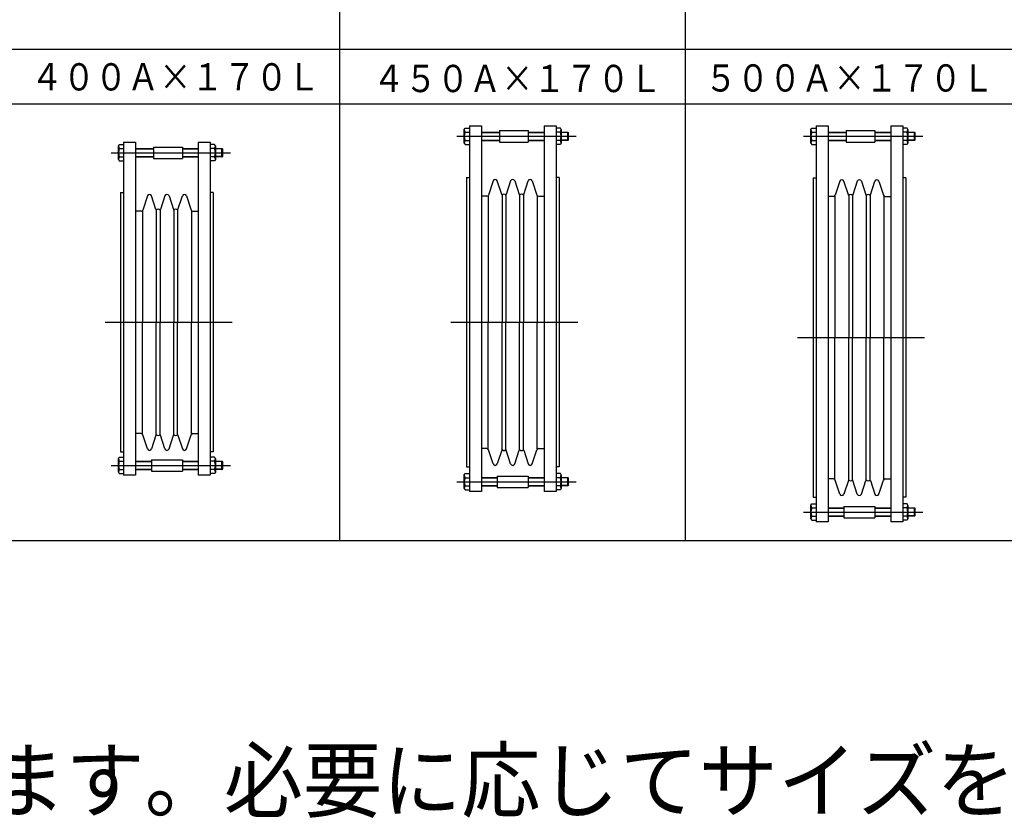
# Model space of a CAD drawing. Extents: x -43 to 469, y -14 to 289.
# Drawn here: x 165 to 346, y -14 to 133 of the extents above; entities that cross this region are included whole.
import ezdxf
from ezdxf.enums import TextEntityAlignment as Align

# ---------------------------------------------------------------- set-up
doc = ezdxf.new("R2010")
doc.units = 0
doc.header["$MEASUREMENT"] = 0
doc.linetypes.add('EXLTYPE3', pattern=[33, 30, -1, 1, -1])
doc.layers.add('LAY-2', color=7, linetype='CONTINUOUS')
doc.styles.add('EXCADSTD', font='monotxt', dxfattribs={"bigfont": 'extfont'})
doc.styles.add('EXCADTTF1', font='MS Gothic.ttf')

msp = doc.modelspace()

# ---------------------------------------------------------------- linework, layer by layer
at = {"layer": 'LAY-2', "color": 2, "linetype": 'CONTINUOUS'}
for p, q in [((223.725197, 37.05842), (223.725197, 247.05842)), ((287.10853, 37.05842), (287.10853, 247.05842)), ((413.875197, 127.05842), (33.575197, 127.05842)), ((413.875197, 117.05842), (33.575197, 117.05842)), ((413.875197, 37.05842), (33.575197, 37.05842))]:
    msp.add_line(p, q, dxfattribs=at)
at = {"layer": 'LAY-2', "color": 3, "linetype": 'CONTINUOUS'}
for p, q in [((246.558343, 112.398618), (246.700319, 112.644529)), ((246.558343, 109.918223), (246.558343, 112.398618)), ((246.700319, 112.644529), (247.494347, 112.644529)), ((247.494347, 113.05842), (249.694347, 113.05842)), ((247.494347, 113.05842), (247.494347, 46.05842)), ((249.694347, 113.05842), (249.694347, 46.05842)), ((249.694347, 111.938421), (252.994347, 111.938421)), ((252.994347, 112.198421), (252.994347, 110.118421)), ((252.994347, 112.198421), (258.294347, 112.198421)), ((258.289347, 111.938421), (261.194347, 111.938421)), ((258.294347, 112.198421), (258.294347, 110.118421)), ((261.194347, 113.05842), (263.394347, 113.05842)), ((261.194347, 113.05842), (261.194347, 46.05842)), ((263.394347, 113.05842), (263.394347, 46.05842)), ((264.18801, 112.644529), (263.394347, 112.644529)), ((264.330351, 112.398631), (264.188374, 112.644543)), ((264.330351, 112.398617), (264.330351, 109.918223)), ((264.330351, 111.938421), (265.532845, 111.938421)), ((265.532845, 111.938421), (265.558847, 111.938421)), ((265.532845, 110.378421), (265.532845, 111.938421)), ((265.558847, 111.938421), (265.688847, 111.808421)), ((310.122527, 112.398618), (310.264503, 112.644529)), ((310.122527, 109.918223), (310.122527, 112.398618)), ((310.264503, 112.644529), (311.05853, 112.644529)), ((311.05853, 113.05842), (313.25853, 113.05842)), ((311.05853, 113.05842), (311.05853, 40.50842)), ((313.25853, 113.05842), (313.25853, 40.50842)), ((313.25853, 111.938421), (316.55853, 111.938421)), ((316.55853, 112.198421), (316.55853, 110.118421)), ((316.55853, 112.198421), (321.85853, 112.198421)), ((321.85353, 111.938421), (324.75853, 111.938421)), ((321.85853, 112.198421), (321.85853, 110.118421)), ((324.75853, 113.05842), (326.95853, 113.05842)), ((324.75853, 113.05842), (324.75853, 40.50842)), ((326.95853, 113.05842), (326.95853, 40.50842)), ((327.752194, 112.644529), (326.95853, 112.644529)), ((327.894534, 112.398631), (327.752558, 112.644543)), ((327.894534, 112.398617), (327.894534, 109.918223)), ((327.894534, 111.938421), (329.097028, 111.938421)), ((329.097028, 111.938421), (329.12303, 111.938421)), ((329.097028, 110.378421), (329.097028, 111.938421)), ((329.12303, 111.938421), (329.25303, 111.808421)), ((246.700319, 111.901453), (247.494339, 111.901453)), ((246.700319, 110.415373), (247.494339, 110.415373)), ((249.694347, 110.378421), (252.994347, 110.378421)), ((258.289347, 110.378421), (261.194347, 110.378421)), ((264.188374, 111.901468), (263.394354, 111.901468)), ((264.188374, 110.415387), (263.394354, 110.415387)), ((265.532845, 110.378421), (264.330351, 110.378421)), ((265.532845, 110.378421), (265.558847, 110.378421)), ((265.558847, 110.378421), (265.688847, 110.508421)), ((265.688847, 110.508421), (265.688847, 111.808421)), ((310.264503, 111.901453), (311.058523, 111.901453)), ((310.264503, 110.415373), (311.058523, 110.415373)), ((313.25853, 110.378421), (316.55853, 110.378421)), ((321.85353, 110.378421), (324.75853, 110.378421)), ((327.752558, 111.901468), (326.958538, 111.901468)), ((327.752558, 110.415387), (326.958538, 110.415387)), ((329.097028, 110.378421), (327.894534, 110.378421)), ((329.097028, 110.378421), (329.12303, 110.378421)), ((329.12303, 110.378421), (329.25303, 110.508421)), ((329.25303, 110.508421), (329.25303, 111.808421)), ((183.15586, 109.398618), (183.297836, 109.644529)), ((183.15586, 106.918223), (183.15586, 109.398618)), ((183.297836, 109.644529), (184.091864, 109.644529)), ((183.297836, 108.901453), (184.091856, 108.901453)), ((184.091864, 110.05842), (186.291864, 110.05842)), ((184.091864, 110.05842), (184.091864, 49.05842)), ((186.291864, 110.05842), (186.291864, 49.05842)), ((186.291864, 108.938421), (189.591864, 108.938421)), ((189.591864, 109.198421), (189.591864, 107.118421)), ((189.591864, 109.198421), (194.891864, 109.198421)), ((194.886864, 108.938421), (197.791864, 108.938421)), ((194.891864, 109.198421), (194.891864, 107.118421)), ((197.791864, 110.05842), (199.991864, 110.05842)), ((197.791864, 110.05842), (197.791864, 49.05842)), ((199.991864, 110.05842), (199.991864, 49.05842)), ((200.785527, 109.644529), (199.991864, 109.644529)), ((200.785891, 108.901468), (199.991871, 108.901468)), ((200.927867, 109.398631), (200.785891, 109.644543)), ((200.927867, 109.398617), (200.927867, 106.918223)), ((200.927867, 108.938421), (202.130362, 108.938421)), ((202.130362, 108.938421), (202.156364, 108.938421)), ((202.130362, 107.378421), (202.130362, 108.938421)), ((202.156364, 108.938421), (202.286364, 108.808421)), ((202.286364, 107.508421), (202.286364, 108.808421)), ((246.558343, 109.918209), (246.700319, 109.672298)), ((246.700683, 109.672312), (247.494347, 109.672312)), ((252.994347, 110.118421), (258.294347, 110.118421)), ((264.188374, 109.672312), (263.394347, 109.672312)), ((264.330351, 109.918223), (264.188374, 109.672312)), ((310.122527, 109.918209), (310.264503, 109.672298)), ((310.264867, 109.672312), (311.05853, 109.672312)), ((316.55853, 110.118421), (321.85853, 110.118421)), ((327.752558, 109.672312), (326.95853, 109.672312)), ((327.894534, 109.918223), (327.752558, 109.672312)), ((183.15586, 106.918209), (183.297836, 106.672298)), ((183.297836, 107.415373), (184.091856, 107.415373)), ((183.2982, 106.672312), (184.091864, 106.672312)), ((186.291864, 107.378421), (189.591864, 107.378421)), ((189.591864, 107.118421), (194.891864, 107.118421)), ((194.886864, 107.378421), (197.791864, 107.378421)), ((200.785891, 106.672312), (199.991864, 106.672312)), ((200.785891, 107.415387), (199.991871, 107.415387)), ((200.927867, 106.918223), (200.785891, 106.672312)), ((202.130362, 107.378421), (200.927867, 107.378421)), ((202.130362, 107.378421), (202.156364, 107.378421)), ((202.156364, 107.378421), (202.286364, 107.508421)), ((246.944347, 103.60842), (247.494347, 103.60842)), ((246.944347, 103.60842), (246.944347, 50.60842)), ((251.851432, 102.973172), (251.011801, 100.395506)), ((253.431432, 100.473669), (252.617262, 102.973172)), ((255.061432, 102.973172), (254.247262, 100.473669)), ((255.827262, 102.973172), (256.641432, 100.473669)), ((257.457262, 100.473669), (258.271432, 102.973172)), ((259.037262, 102.973172), (259.876892, 100.395506)), ((263.944347, 103.60842), (263.394347, 103.60842)), ((263.944347, 103.60842), (263.944347, 50.60842)), ((310.50853, 103.55842), (311.05853, 103.55842)), ((310.50853, 103.55842), (310.50853, 45.05842)), ((315.415615, 102.923172), (314.575985, 100.345506)), ((316.995615, 100.423669), (316.181445, 102.923172)), ((318.625615, 102.923172), (317.811445, 100.423669)), ((319.391445, 102.923172), (320.205615, 100.423669)), ((321.021445, 100.423669), (321.835615, 102.923172)), ((322.601445, 102.923172), (323.441076, 100.345506)), ((327.50853, 103.55842), (326.95853, 103.55842)), ((327.50853, 103.55842), (327.50853, 45.05842)), ((183.541864, 100.85842), (184.091864, 100.85842)), ((183.541864, 100.85842), (183.541864, 53.35842)), ((188.448949, 100.223172), (187.609318, 97.645506)), ((190.028949, 97.723669), (189.214779, 100.223172)), ((191.658949, 100.223172), (190.844779, 97.723669)), ((192.424779, 100.223172), (193.238949, 97.723669)), ((194.054779, 97.723669), (194.868949, 100.223172)), ((195.634779, 100.223172), (196.474409, 97.645506)), ((200.541864, 100.85842), (199.991864, 100.85842)), ((200.541864, 100.85842), (200.541864, 53.35842)), ((250.726552, 100.18842), (249.694347, 100.18842)), ((250.96, 100.3), (250.96, 77.05842)), ((253.493497, 100.354065), (253.493497, 77.05842)), ((254.185197, 100.354065), (254.185197, 77.05842)), ((256.703497, 100.354065), (256.703497, 77.05842)), ((257.395197, 100.354065), (257.395197, 77.05842)), ((259.928694, 100.3), (259.928694, 77.05842)), ((260.162141, 100.18842), (261.194347, 100.18842)), ((314.290736, 100.13842), (313.25853, 100.13842)), ((314.524184, 100.25), (314.524184, 74.25842)), ((317.05768, 100.304065), (317.05768, 74.25842)), ((317.74938, 100.304065), (317.74938, 74.25842)), ((320.26768, 100.304065), (320.26768, 74.25842)), ((320.95938, 100.304065), (320.95938, 74.25842)), ((323.492877, 100.25), (323.492877, 74.25842)), ((323.726325, 100.13842), (324.75853, 100.13842)), ((187.557517, 97.55), (187.557517, 77.05842)), ((190.091013, 97.604065), (190.091013, 77.05842)), ((190.782714, 97.604065), (190.782714, 77.05842)), ((193.301013, 97.604065), (193.301013, 77.05842)), ((193.992714, 97.604065), (193.992714, 77.05842)), ((196.52621, 97.55), (196.52621, 77.05842)), ((187.324069, 97.43842), (186.291864, 97.43842)), ((196.759658, 97.43842), (197.791864, 97.43842)), ((187.557517, 56.566841), (187.557517, 77.05842)), ((190.091013, 56.512776), (190.091013, 77.05842)), ((190.782714, 56.512776), (190.782714, 77.05842)), ((193.301013, 56.512776), (193.301013, 77.05842)), ((193.992714, 56.512776), (193.992714, 77.05842)), ((196.52621, 56.566841), (196.52621, 77.05842)), ((250.96, 53.816841), (250.96, 77.05842)), ((253.493497, 53.762776), (253.493497, 77.05842)), ((254.185197, 53.762776), (254.185197, 77.05842)), ((256.703497, 53.762776), (256.703497, 77.05842)), ((257.395197, 53.762776), (257.395197, 77.05842)), ((259.928694, 53.816841), (259.928694, 77.05842)), ((314.524184, 48.266841), (314.524184, 74.25842)), ((317.05768, 48.212776), (317.05768, 74.25842)), ((317.74938, 48.212776), (317.74938, 74.25842)), ((320.26768, 48.212776), (320.26768, 74.25842)), ((320.95938, 48.212776), (320.95938, 74.25842)), ((323.492877, 48.266841), (323.492877, 74.25842)), ((187.324069, 56.67842), (186.291864, 56.67842)), ((188.448949, 53.893669), (187.609318, 56.471335)), ((190.028949, 56.393172), (189.214779, 53.893669)), ((191.658949, 53.893669), (190.844779, 56.393172)), ((192.424779, 53.893669), (193.238949, 56.393172)), ((194.054779, 56.393172), (194.868949, 53.893669)), ((195.634779, 53.893669), (196.474409, 56.471335)), ((196.759658, 56.67842), (197.791864, 56.67842)), ((183.541864, 53.35842), (184.091864, 53.35842)), ((200.541864, 53.35842), (199.991864, 53.35842)), ((250.726552, 53.92842), (249.694347, 53.92842)), ((251.851432, 51.143669), (251.011801, 53.721335)), ((253.431432, 53.643172), (252.617262, 51.143669)), ((255.061432, 51.143669), (254.247262, 53.643172)), ((255.827262, 51.143669), (256.641432, 53.643172)), ((257.457262, 53.643172), (258.271432, 51.143669)), ((259.037262, 51.143669), (259.876892, 53.721335)), ((260.162141, 53.92842), (261.194347, 53.92842)), ((183.15586, 52.098618), (183.297836, 52.344529)), ((183.15586, 49.618223), (183.15586, 52.098618)), ((183.297836, 52.344529), (184.091864, 52.344529)), ((183.297836, 51.601453), (184.091856, 51.601453)), ((186.291864, 51.63842), (189.191864, 51.63842)), ((189.191864, 51.89842), (189.191864, 49.81842)), ((189.191864, 51.89842), (194.891864, 51.89842)), ((194.886864, 51.63842), (197.791864, 51.63842)), ((194.891864, 51.89842), (194.891864, 49.81842)), ((200.785527, 52.344529), (199.991864, 52.344529)), ((200.785891, 51.601467), (199.991871, 51.601467)), ((200.927867, 52.098631), (200.785891, 52.344543)), ((200.927867, 52.098617), (200.927867, 49.618223)), ((200.927867, 51.63842), (202.130362, 51.63842)), ((202.130362, 51.63842), (202.156364, 51.63842)), ((202.130362, 50.07842), (202.130362, 51.63842)), ((202.156364, 51.63842), (202.286364, 51.50842)), ((202.286364, 50.20842), (202.286364, 51.50842)), ((246.944347, 50.60842), (247.494347, 50.60842)), ((263.944347, 50.60842), (263.394347, 50.60842)), ((183.15586, 49.618209), (183.297836, 49.372298)), ((183.297836, 50.115373), (184.091856, 50.115373)), ((183.2982, 49.372312), (184.091864, 49.372312)), ((186.291864, 49.05842), (184.091864, 49.05842)), ((186.291864, 50.07842), (189.191864, 50.07842)), ((189.191864, 49.81842), (194.891864, 49.81842)), ((194.886864, 50.07842), (197.791864, 50.07842)), ((199.991864, 49.05842), (197.791864, 49.05842)), ((200.785891, 49.372312), (199.991864, 49.372312)), ((200.785891, 50.115387), (199.991871, 50.115387)), ((200.927867, 49.618223), (200.785891, 49.372312)), ((202.130362, 50.07842), (200.927867, 50.07842)), ((202.130362, 50.07842), (202.156364, 50.07842)), ((202.156364, 50.07842), (202.286364, 50.20842)), ((246.558343, 49.098618), (246.700319, 49.344529)), ((246.558343, 46.618223), (246.558343, 49.098618)), ((246.700319, 49.344529), (247.494347, 49.344529)), ((252.594347, 48.89842), (252.594347, 46.81842)), ((252.594347, 48.89842), (258.294347, 48.89842)), ((258.294347, 48.89842), (258.294347, 46.81842)), ((264.18801, 49.344529), (263.394347, 49.344529)), ((264.330351, 49.098631), (264.188374, 49.344543)), ((264.330351, 49.098617), (264.330351, 46.618223)), ((246.700319, 48.601453), (247.494339, 48.601453)), ((246.700319, 47.115373), (247.494339, 47.115373)), ((249.694347, 48.63842), (252.594347, 48.63842)), ((249.694347, 47.07842), (252.594347, 47.07842)), ((258.289347, 48.63842), (261.194347, 48.63842)), ((258.289347, 47.07842), (261.194347, 47.07842)), ((264.188374, 48.601467), (263.394354, 48.601467)), ((264.188374, 47.115387), (263.394354, 47.115387)), ((264.330351, 48.63842), (265.532845, 48.63842)), ((265.532845, 47.07842), (264.330351, 47.07842)), ((265.532845, 48.63842), (265.558847, 48.63842)), ((265.532845, 47.07842), (265.532845, 48.63842)), ((265.532845, 47.07842), (265.558847, 47.07842)), ((265.558847, 48.63842), (265.688847, 48.50842)), ((265.558847, 47.07842), (265.688847, 47.20842)), ((265.688847, 47.20842), (265.688847, 48.50842)), ((314.290736, 48.37842), (313.25853, 48.37842)), ((315.415615, 45.593669), (314.575985, 48.171335)), ((316.995615, 48.093172), (316.181445, 45.593669)), ((318.625615, 45.593669), (317.811445, 48.093172)), ((319.391445, 45.593669), (320.205615, 48.093172)), ((321.021445, 48.093172), (321.835615, 45.593669)), ((322.601445, 45.593669), (323.441076, 48.171335)), ((323.726325, 48.37842), (324.75853, 48.37842)), ((246.558343, 46.618209), (246.700319, 46.372298)), ((246.700683, 46.372312), (247.494347, 46.372312)), ((249.694347, 46.05842), (247.494347, 46.05842)), ((252.594347, 46.81842), (258.294347, 46.81842)), ((263.394347, 46.05842), (261.194347, 46.05842)), ((264.188374, 46.372312), (263.394347, 46.372312)), ((264.330351, 46.618223), (264.188374, 46.372312)), ((310.122527, 43.548618), (310.264503, 43.794529)), ((310.122527, 41.068223), (310.122527, 43.548618)), ((310.264503, 43.794529), (311.05853, 43.794529)), ((310.50853, 45.05842), (311.05853, 45.05842)), ((316.15853, 43.34842), (316.15853, 41.26842)), ((316.15853, 43.34842), (321.85853, 43.34842)), ((321.85853, 43.34842), (321.85853, 41.26842)), ((327.50853, 45.05842), (326.95853, 45.05842)), ((327.752194, 43.794529), (326.95853, 43.794529)), ((327.894534, 43.548631), (327.752558, 43.794543)), ((327.894534, 43.548617), (327.894534, 41.068223)), ((310.264503, 43.051453), (311.058523, 43.051453)), ((310.264503, 41.565373), (311.058523, 41.565373)), ((313.25853, 43.08842), (316.15853, 43.08842)), ((313.25853, 41.52842), (316.15853, 41.52842)), ((321.85353, 43.08842), (324.75853, 43.08842)), ((321.85353, 41.52842), (324.75853, 41.52842)), ((327.752558, 43.051467), (326.958538, 43.051467)), ((327.752558, 41.565387), (326.958538, 41.565387)), ((327.894534, 43.08842), (329.097028, 43.08842)), ((329.097028, 41.52842), (327.894534, 41.52842)), ((329.097028, 43.08842), (329.12303, 43.08842)), ((329.097028, 41.52842), (329.097028, 43.08842)), ((329.097028, 41.52842), (329.12303, 41.52842)), ((329.12303, 43.08842), (329.25303, 42.95842)), ((329.12303, 41.52842), (329.25303, 41.65842)), ((329.25303, 41.65842), (329.25303, 42.95842)), ((310.122527, 41.068209), (310.264503, 40.822298)), ((310.264867, 40.822312), (311.05853, 40.822312)), ((313.25853, 40.50842), (311.05853, 40.50842)), ((316.15853, 41.26842), (321.85853, 41.26842)), ((326.95853, 40.50842), (324.75853, 40.50842)), ((327.752558, 40.822312), (326.95853, 40.822312)), ((327.894534, 41.068223), (327.752558, 40.822312))]:
    msp.add_line(p, q, dxfattribs=at)
at = {"layer": 'LAY-2', "color": 1, "linetype": 'EXLTYPE3'}
for p, q in [((245.214347, 111.158421), (267.074347, 111.158421)), ((308.77853, 111.158421), (330.63853, 111.158421)), ((181.811864, 108.158421), (203.671864, 108.158421)), ((203.991864, 77.05842), (180.711864, 77.05842)), ((267.394347, 77.05842), (244.114347, 77.05842)), ((330.95853, 74.25842), (307.67853, 74.25842)), ((181.811864, 50.85842), (203.671864, 50.85842)), ((245.214347, 47.85842), (267.074347, 47.85842)), ((308.77853, 42.30842), (330.63853, 42.30842))]:
    msp.add_line(p, q, dxfattribs=at)
at = {"layer": 'LAY-2', "color": 1, "linetype": 'CONTINUOUS'}
for p, q in [((247.494339, 110.462819), (247.494347, 110.462819)), ((249.694347, 111.868088), (252.994347, 111.868088)), ((249.694347, 110.448753), (252.994347, 110.448753)), ((258.289347, 111.868088), (261.194347, 111.868088)), ((258.289347, 110.448753), (261.194347, 110.448753)), ((263.394354, 111.854022), (263.394347, 111.854022)), ((265.532845, 111.868088), (264.330351, 111.868088)), ((265.532845, 110.448753), (264.330351, 110.448753)), ((265.532845, 111.868088), (265.629179, 111.868088)), ((265.532845, 110.448753), (265.629179, 110.448753)), ((311.058523, 110.462819), (311.05853, 110.462819)), ((313.25853, 111.868088), (316.55853, 111.868088)), ((313.25853, 110.448753), (316.55853, 110.448753)), ((321.85353, 111.868088), (324.75853, 111.868088)), ((321.85353, 110.448753), (324.75853, 110.448753)), ((326.958538, 111.854022), (326.95853, 111.854022)), ((329.097028, 111.868088), (327.894534, 111.868088)), ((329.097028, 110.448753), (327.894534, 110.448753)), ((329.097028, 111.868088), (329.193362, 111.868088)), ((329.097028, 110.448753), (329.193362, 110.448753)), ((186.291864, 108.868088), (189.591864, 108.868088)), ((194.886864, 108.868088), (197.791864, 108.868088)), ((199.991871, 108.854022), (199.991864, 108.854022)), ((202.130362, 108.868088), (200.927867, 108.868088)), ((202.130362, 108.868088), (202.226695, 108.868088)), ((184.091856, 107.462819), (184.091864, 107.462819)), ((186.291864, 107.448753), (189.591864, 107.448753)), ((194.886864, 107.448753), (197.791864, 107.448753)), ((202.130362, 107.448753), (200.927867, 107.448753)), ((202.130362, 107.448753), (202.226695, 107.448753)), ((186.291864, 51.568088), (189.191864, 51.568088)), ((194.886864, 51.568088), (197.791864, 51.568088)), ((199.991871, 51.554022), (199.991864, 51.554022)), ((202.130362, 51.568088), (200.927867, 51.568088)), ((202.130362, 51.568088), (202.226695, 51.568088)), ((184.091856, 50.162819), (184.091864, 50.162819)), ((186.291864, 50.148753), (189.191864, 50.148753)), ((194.886864, 50.148753), (197.791864, 50.148753)), ((202.130362, 50.148753), (200.927867, 50.148753)), ((202.130362, 50.148753), (202.226695, 50.148753)), ((247.494339, 47.162819), (247.494347, 47.162819)), ((249.694347, 48.568088), (252.594347, 48.568088)), ((249.694347, 47.148753), (252.594347, 47.148753)), ((258.289347, 48.568088), (261.194347, 48.568088)), ((258.289347, 47.148753), (261.194347, 47.148753)), ((263.394354, 48.554022), (263.394347, 48.554022)), ((265.532845, 48.568088), (264.330351, 48.568088)), ((265.532845, 47.148753), (264.330351, 47.148753)), ((265.532845, 48.568088), (265.629179, 48.568088)), ((265.532845, 47.148753), (265.629179, 47.148753)), ((311.058523, 41.612819), (311.05853, 41.612819)), ((313.25853, 43.018088), (316.15853, 43.018088)), ((313.25853, 41.598753), (316.15853, 41.598753)), ((321.85353, 43.018088), (324.75853, 43.018088)), ((321.85353, 41.598753), (324.75853, 41.598753)), ((326.958538, 43.004022), (326.95853, 43.004022)), ((329.097028, 43.018088), (327.894534, 43.018088)), ((329.097028, 41.598753), (327.894534, 41.598753)), ((329.097028, 43.018088), (329.193362, 43.018088)), ((329.097028, 41.598753), (329.193362, 41.598753))]:
    msp.add_line(p, q, dxfattribs=at)
at = {"layer": 'LAY-2', "color": 3, "linetype": 'CONTINUOUS'}
for centre, radius, start, end in [((247.552126, 112.413686), 0.993499, 180.868681, 211.017205), ((263.336568, 112.4137), 0.993499, 328.982795, 359.131376), ((311.116309, 112.413686), 0.993499, 180.868681, 211.017205), ((326.900751, 112.4137), 0.993499, 328.982795, 359.131376), ((248.575243, 111.158364), 2.016883, 158.379859, 201.617145), ((247.552126, 109.903141), 0.993499, 148.982795, 179.131376), ((263.336568, 109.903155), 0.993499, 0.868681, 31.017205), ((262.31345, 111.158477), 2.016883, 338.379859, 21.617145), ((312.139427, 111.158364), 2.016883, 158.379859, 201.617145), ((311.116309, 109.903141), 0.993499, 148.982795, 179.131376), ((326.900751, 109.903155), 0.993499, 0.868681, 31.017205), ((325.877634, 111.158477), 2.016883, 338.379859, 21.617145), ((185.17276, 108.158364), 2.016883, 158.379859, 201.617145), ((184.149642, 109.413686), 0.993499, 180.868681, 211.017205), ((199.934085, 109.4137), 0.993499, 328.982795, 359.131376), ((198.910967, 108.158477), 2.016883, 338.379859, 21.617145), ((184.149642, 106.903141), 0.993499, 148.982795, 179.131376), ((199.934085, 106.903155), 0.993499, 0.868681, 31.017205), ((252.234347, 102.858786), 0.399635, 16.632183, 163.367817), ((255.436302, 102.869478), 0.388947, 90.288002, 164.53793), ((255.434347, 102.845186), 0.413234, 18.042134, 90), ((258.654347, 102.858786), 0.399635, 16.632183, 163.367817), ((315.79853, 102.808786), 0.399635, 16.632183, 163.367817), ((319.000485, 102.819478), 0.388947, 90.288002, 164.53793), ((318.99853, 102.795186), 0.413234, 18.042134, 90), ((322.21853, 102.808786), 0.399635, 16.632183, 163.367817), ((188.831864, 100.108786), 0.399635, 16.632183, 163.367817), ((192.033819, 100.119478), 0.388947, 90.288002, 164.53793), ((192.031864, 100.095186), 0.413234, 18.042134, 90), ((195.251864, 100.108786), 0.399635, 16.632183, 163.367817), ((250.726552, 100.48842), 0.3, 270, 341.957866), ((253.824347, 100.601654), 0.413234, 198.042134, 216.809082), ((253.839347, 100.163585), 0.394835, 28.844166, 151.155834), ((253.854347, 100.601654), 0.413234, 323.190918, 341.957866), ((257.034347, 100.601654), 0.413234, 198.042134, 216.809082), ((257.049347, 100.163585), 0.394835, 28.844166, 151.155834), ((257.064347, 100.601654), 0.413234, 323.190918, 341.957866), ((260.162141, 100.48842), 0.3, 198.042134, 270), ((314.290736, 100.43842), 0.3, 270, 341.957866), ((317.38853, 100.551654), 0.413234, 198.042134, 216.809082), ((317.40353, 100.113585), 0.394835, 28.844166, 151.155834), ((317.41853, 100.551654), 0.413234, 323.190918, 341.957866), ((320.59853, 100.551654), 0.413234, 198.042134, 216.809082), ((320.61353, 100.113585), 0.394835, 28.844166, 151.155834), ((320.62853, 100.551654), 0.413234, 323.190918, 341.957866), ((323.726325, 100.43842), 0.3, 198.042134, 270), ((187.324069, 97.73842), 0.3, 270, 341.957866), ((190.421864, 97.851654), 0.413234, 198.042134, 216.809082), ((190.436864, 97.413585), 0.394835, 28.844166, 151.155834), ((190.451864, 97.851654), 0.413234, 323.190918, 341.957866), ((193.631864, 97.851654), 0.413234, 198.042134, 216.809082), ((193.646864, 97.413585), 0.394835, 28.844166, 151.155834), ((193.661864, 97.851654), 0.413234, 323.190918, 341.957866), ((196.759658, 97.73842), 0.3, 198.042134, 270), ((187.324069, 56.37842), 0.3, 18.042134, 90), ((190.421864, 56.265186), 0.413234, 143.190918, 161.957866), ((190.436864, 56.703256), 0.394835, 208.844166, 331.155834), ((190.451864, 56.265186), 0.413234, 18.042134, 36.809082), ((193.631864, 56.265186), 0.413234, 143.190918, 161.957866), ((193.646864, 56.703256), 0.394835, 208.844166, 331.155834), ((193.661864, 56.265186), 0.413234, 18.042134, 36.809082), ((196.759658, 56.37842), 0.3, 90, 161.957866), ((188.831864, 54.008055), 0.399635, 196.632183, 343.367817), ((192.033819, 53.997363), 0.388947, 195.46207, 269.711998), ((192.031864, 54.021654), 0.413234, 270, 341.957866), ((195.251864, 54.008055), 0.399635, 196.632183, 343.367817), ((250.726552, 53.62842), 0.3, 18.042134, 90), ((253.824347, 53.515186), 0.413234, 143.190918, 161.957866), ((253.839347, 53.953256), 0.394835, 208.844166, 331.155834), ((253.854347, 53.515186), 0.413234, 18.042134, 36.809082), ((257.034347, 53.515186), 0.413234, 143.190918, 161.957866), ((257.049347, 53.953256), 0.394835, 208.844166, 331.155834), ((257.064347, 53.515186), 0.413234, 18.042134, 36.809082), ((260.162141, 53.62842), 0.3, 90, 161.957866), ((185.17276, 50.858363), 2.016883, 158.379859, 201.617145), ((184.149642, 52.113685), 0.993499, 180.868681, 211.017205), ((199.934085, 52.113699), 0.993499, 328.982795, 359.131376), ((198.910967, 50.858477), 2.016883, 338.379859, 21.617145), ((252.234347, 51.258055), 0.399635, 196.632183, 343.367817), ((255.436302, 51.247363), 0.388947, 195.46207, 269.711998), ((255.434347, 51.271654), 0.413234, 270, 341.957866), ((258.654347, 51.258055), 0.399635, 196.632183, 343.367817), ((184.149642, 49.603141), 0.993499, 148.982795, 179.131376), ((199.934085, 49.603155), 0.993499, 0.868681, 31.017205), ((247.552126, 49.113685), 0.993499, 180.868681, 211.017205), ((263.336568, 49.113699), 0.993499, 328.982795, 359.131376), ((248.575243, 47.858363), 2.016883, 158.379859, 201.617145), ((247.552126, 46.603141), 0.993499, 148.982795, 179.131376), ((263.336568, 46.603155), 0.993499, 0.868681, 31.017205), ((262.31345, 47.858477), 2.016883, 338.379859, 21.617145), ((314.290736, 48.07842), 0.3, 18.042134, 90), ((317.38853, 47.965186), 0.413234, 143.190918, 161.957866), ((317.40353, 48.403256), 0.394835, 208.844166, 331.155834), ((317.41853, 47.965186), 0.413234, 18.042134, 36.809082), ((320.59853, 47.965186), 0.413234, 143.190918, 161.957866), ((320.61353, 48.403256), 0.394835, 208.844166, 331.155834), ((320.62853, 47.965186), 0.413234, 18.042134, 36.809082), ((323.726325, 48.07842), 0.3, 90, 161.957866), ((315.79853, 45.708055), 0.399635, 196.632183, 343.367817), ((319.000485, 45.697363), 0.388947, 195.46207, 269.711998), ((318.99853, 45.721654), 0.413234, 270, 341.957866), ((322.21853, 45.708055), 0.399635, 196.632183, 343.367817), ((311.116309, 43.563685), 0.993499, 180.868681, 211.017205), ((326.900751, 43.563699), 0.993499, 328.982795, 359.131376), ((312.139427, 42.308363), 2.016883, 158.379859, 201.617145), ((311.116309, 41.053141), 0.993499, 148.982795, 179.131376), ((326.900751, 41.053155), 0.993499, 0.868681, 31.017205), ((325.877634, 42.308477), 2.016883, 338.379859, 21.617145)]:
    msp.add_arc(centre, radius, start, end, dxfattribs=at)

# ---------------------------------------------------------------- texts
at = {"layer": 'LAY-2', "color": 7, "linetype": 'CONTINUOUS', "style": 'EXCADSTD', "width": 0.989333}
for s, p, p2 in [('４００Ａ×１７０Ｌ', (167.075197, 119.55842), (220.075196, 119.55842)), ('４５０Ａ×１７０Ｌ', (229.775197, 119.25842), (282.775196, 119.25842)), ('５００Ａ×１７０Ｌ', (290.675197, 119.35842), (343.675196, 119.35842))]:
    msp.add_text(s, height=5, dxfattribs=at).set_placement(p, p2, align=Align.FIT)
at = {"layer": 'LAY-2', "color": 1, "linetype": 'CONTINUOUS', "style": 'EXCADTTF1', "width": 0.966667}
msp.add_text('スケールは１／１０となっています。必要に応じてサイズを１０倍して下さい。', height=11.25, dxfattribs=at).set_placement((-44.249998, -12.5), (478.250002, -12.5), align=Align.FIT)

doc.saveas('drawing.dxf')
